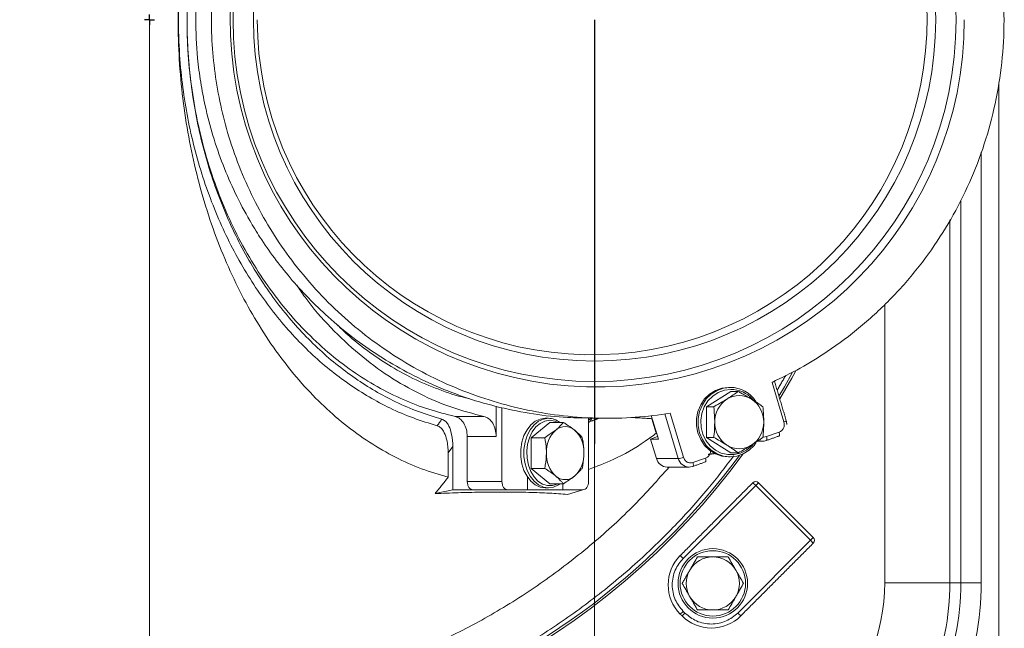
# Model space of a CAD drawing. Extents: x 4192 to 6431, y -620 to 1495.
# Drawn here: x 4878 to 5120, y -380 to -231 of the extents above; entities that cross this region are included whole.
import ezdxf

# ---------------------------------------------------------------- set-up
doc = ezdxf.new("R2010")
doc.units = 0
doc.header["$LTSCALE"] = 5
doc.layers.add('SLD-0', color=7, linetype='Continuous')
doc.styles.add('Brunner 2014', font='arial.ttf', dxfattribs={"height": 35})
doc.dimstyles.new('Brunner 2014', dxfattribs={"dimscale": 5, "dimtxt": 35, "dimasz": 5, "dimexe": 3.175, "dimexo": 0, "dimgap": 0.762, "dimtad": 1, "dimdec": 0, "dimrnd": 1e-08, "dimtxsty": 'Brunner 2014', "dimcen": 0.09, "dimdle": 10, "dimclrd": 7, "dimclre": 7, "dimclrt": 7, "dimadec": 1, "dimazin": 2, "dimtfac": 0.666667, "dimtdec": 0, "dimtmove": 0, "dimatfit": 3, "dimldrblk": 'Filled-1', "dimfxl": 1, "dimtolj": 1, "dimlwd": 5, "dimlwe": 5, "dimarcsym": 0})

# ---------------------------------------------------------------- blocks, each defined once
blk = doc.blocks.new('*D26')
at = {"layer": 'Defpoints', "color": 0}
for p in [(5019.27, -322.47), (4910.25, -414.03), (5019.27, -519.42)]:
    blk.add_point(p, dxfattribs=at)
at = {"layer": 'SLD-0', "color": 7, "linetype": 'Continuous', "lineweight": 5}
for p, q in [((5019.27, -322.47), (5019.27, -535.3)), ((4910.25, -414.03), (4910.25, -535.3)), ((4935.25, -519.42), (4994.27, -519.42))]:
    blk.add_line(p, q, dxfattribs=at)
at = {"layer": 'SLD-0', "color": 7}
for points in [[(4935.25, -515.26), (4935.25, -523.59), (4910.25, -519.42)], [(4994.27, -515.26), (4994.27, -523.59), (5019.27, -519.42)]]:
    blk.add_solid(points, dxfattribs=at)
at = {"layer": 'SLD-0', "color": 7, "lineweight": 15, "insert": (4970.47, -479.87), "char_height": 35, "attachment_point": 2, "style": 'Brunner 2014'}
blk.add_mtext('\\A1;109', dxfattribs=at)
blk = doc.blocks.new('Filled-1')
at = {"color": 0}
for p, q in [((0, 0), (-1, 0.1667)), ((-1, 0.1667), (-1, -0.1667)), ((-1, 0), (0, 0)), ((-1, -0.1667), (0, 0))]:
    blk.add_line(p, q, dxfattribs=at)
at = {"color": 0, "flags": 128}
blk.add_lwpolyline([(-1, -0.1667), (0, 0), (-1, 0.1667), (-1, -0.1667)], dxfattribs=at)
at = {"color": 0}
blk.add_solid([(-1, -0.1667), (0, 0), (-1, 0.1667), (-1, -0.1667)], dxfattribs=at)
blk = doc.blocks.new('*D67')
at = {"color": 7, "linetype": 'Continuous', "lineweight": 5}
for p, q in [((4910.25, -231.4), (4910.25, -535.3)), ((4692.1, -447.92), (4692.1, -535.3)), ((4885.25, -519.42), (4717.1, -519.42))]:
    blk.add_line(p, q, dxfattribs=at)
at = {"color": 7}
for points in [[(4717.1, -515.26), (4717.1, -523.59), (4692.1, -519.42)], [(4885.25, -515.26), (4885.25, -523.59), (4910.25, -519.42)]]:
    blk.add_solid(points, dxfattribs=at)
at = {"layer": 'Defpoints', "color": 0}
for p in [(4910.25, -231.4), (4692.1, -447.92), (4692.1, -519.42)]:
    blk.add_point(p, dxfattribs=at)
at = {"color": 7, "insert": (4801.18, -497.74), "char_height": 35, "attachment_point": 5, "style": 'Brunner 2014'}
blk.add_mtext('\\A1;218', dxfattribs=at)

msp = doc.modelspace()

# ---------------------------------------------------------------- linework, layer by layer
at = {"color": 7, "linetype": 'Continuous', "lineweight": 15}
for p, q in [((5118.28, -448.43), (5118.28, -246.91)), ((5113.98, -263.84), (5113.98, -369.23)), ((5109, -369.23), (5109, -275.58)), ((5106.3, -280.41), (5106.3, -369.23)), ((5090.35, -369.23), (5090.35, -301.05)), ((5062.76, -320.18), (5065.67, -329.86)), ((5052.69, -322.4), (5046.68, -326.15)), ((5052.69, -322.4), (5054.49, -322.4)), ((4995.17, -326.03), (4995.17, -333.45)), ((4996.58, -326.39), (4996.58, -344.48)), ((5036.5, -327.89), (5039.79, -338.83)), ((5041.05, -338.52), (5037.82, -327.75)), ((5046.68, -326.15), (5048.48, -326.15)), ((5046.68, -326.15), (5046.68, -333.66)), ((4985.09, -328.51), (4992.17, -328.51)), ((5008.33, -329.97), (5003.73, -333.72)), ((5008.33, -329.97), (5011.67, -329.97)), ((5017.81, -344.48), (5017.81, -328.83)), ((5033.17, -328.28), (5034.91, -334.07)), ((5033.33, -329.08), (5034.32, -332.38)), ((5034.4, -332.38), (5034.32, -332.38)), ((5064.48, -332.38), (5061.4, -333.46)), ((4995.17, -333.45), (4988.09, -333.45)), ((4988.09, -333.45), (4988.09, -344.48)), ((5003.73, -333.72), (5007.07, -333.72)), ((5003.73, -333.72), (5003.73, -341.23)), ((5034.73, -333.46), (5033, -334.07)), ((5034.91, -334.07), (5033, -334.07)), ((5033, -334.07), (5034.42, -338.83)), ((5046.68, -333.66), (5048.48, -333.66)), ((5046.68, -333.66), (5052.69, -337.42)), ((5061.31, -334.42), (5061.35, -334.41)), ((4984.55, -335.84), (4983.42, -337.45)), ((4983.42, -337.45), (4983.42, -343.41)), ((4984.55, -346.48), (4984.55, -335.84)), ((5052.69, -337.42), (5054.49, -337.42)), ((5034.42, -338.83), (5039.79, -338.83)), ((5046.46, -338.72), (5043.38, -339.8)), ((5003.73, -341.23), (5007.07, -341.23)), ((5003.73, -341.23), (5008.33, -344.99)), ((5043.28, -340.76), (5043.33, -340.75)), ((4988.09, -344.48), (4996.58, -344.48)), ((5002.86, -346.48), (5002.86, -343.37)), ((5058.75, -345.46), (5058.05, -344.75)), ((5059.46, -344.75), (5058.75, -345.46)), ((5072.86, -358.12), (5059.46, -344.75)), ((4980.22, -347.4), (4984.55, -346.48)), ((4989.51, -346.48), (4984.55, -346.48)), ((4998, -346.48), (4989.51, -346.48)), ((4998, -346.48), (5002.86, -346.48)), ((5011.53, -346.48), (5002.86, -346.48)), ((5008.33, -344.99), (5011.67, -344.99)), ((5011.53, -344.99), (5011.53, -346.48)), ((5011.53, -346.48), (5016.4, -346.48)), ((5012.63, -347.62), (5016.4, -346.48)), ((5058.75, -345.46), (5040.98, -363.27)), ((5072.15, -358.83), (5058.75, -345.46)), ((5054.37, -376.64), (5072.15, -358.83)), ((5072.15, -358.83), (5072.86, -358.12)), ((5072.86, -359.53), (5072.15, -358.83)), ((5040.98, -363.27), (5040.27, -362.56)), ((5106.3, -369.23), (5090.35, -369.23)), ((5106.3, -369.23), (5109, -369.23)), ((5113.98, -369.23), (5109, -369.23)), ((5040.28, -376.93), (5040.99, -376.23)), ((5041.41, -376.65), (5040.99, -376.23)), ((5041.41, -376.65), (5040.71, -377.36)), ((5054.37, -376.64), (5055.08, -377.34))]:
    msp.add_line(p, q, dxfattribs=at)
at = {"color": 7, "linetype": 'Continuous', "lineweight": 15, "flags": 128}
for points in [[(5064.43, -323.53), (5065.77, -321.25), (5067.69, -317.83)], [(5064.63, -324.21), (5067.56, -319.16), (5068.57, -317.33)], [(5052.07, -338.41), (5050.44, -338.23), (5048.88, -337.68), (5047.45, -336.79), (5046.23, -335.6), (5045.27, -334.16), (5044.6, -332.54), (5044.26, -330.8), (5044.26, -329.02), (5044.6, -327.28), (5045.27, -325.65), (5046.23, -324.22), (5047.45, -323.03), (5048.88, -322.14), (5050.44, -321.59), (5052.07, -321.4)], [(5058.78, -335.01), (5058.33, -335.6), (5057.11, -336.79), (5055.69, -337.68), (5054.13, -338.23), (5052.49, -338.41), (5050.86, -338.23), (5049.3, -337.68), (5047.87, -336.79), (5046.65, -335.6), (5045.69, -334.16), (5045.02, -332.54), (5044.68, -330.8), (5044.68, -329.02), (5045.02, -327.28), (5045.69, -325.65), (5046.65, -324.22), (5047.87, -323.03), (5049.3, -322.14), (5050.86, -321.59), (5052.49, -321.4), (5052.49, -321.4)], [(5052.69, -321.9), (5051.1, -322.09), (5049.58, -322.64), (5048.21, -323.53), (5047.05, -324.72), (5046.15, -326.16), (5045.56, -327.77), (5045.3, -329.47), (5045.39, -331.2), (5045.81, -332.87), (5046.56, -334.4), (5047.6, -335.72), (5048.87, -336.77), (5050.32, -337.49), (5051.89, -337.87), (5053.49, -337.87), (5055.05, -337.49), (5056.5, -336.77), (5057.77, -335.72), (5058.12, -335.33)], [(5007.2, -345.98), (5005.95, -345.8), (5004.75, -345.25), (5003.66, -344.36), (5002.73, -343.17), (5001.99, -341.73), (5001.48, -340.11), (5001.22, -338.37), (5001.22, -336.59), (5001.48, -334.85), (5001.99, -333.22), (5002.73, -331.79), (5003.66, -330.6), (5004.75, -329.71), (5005.95, -329.16), (5007.2, -328.97)], [(5010.8, -344.99), (5010.42, -345.25), (5009.23, -345.8), (5007.98, -345.98), (5006.73, -345.8), (5005.53, -345.25), (5004.44, -344.36), (5003.51, -343.17), (5002.77, -341.73), (5002.26, -340.11), (5001.99, -338.37), (5001.99, -336.59), (5002.26, -334.85), (5002.77, -333.22), (5003.51, -331.79), (5004.44, -330.6), (5005.53, -329.71), (5006.73, -329.16), (5007.98, -328.97), (5007.98, -328.97)], [(5008.33, -329.47), (5007.11, -329.66), (5005.95, -330.21), (5004.9, -331.1), (5004.02, -332.3), (5003.33, -333.73), (5002.88, -335.34), (5002.68, -337.04), (5002.74, -338.77), (5003.07, -340.44), (5003.64, -341.97), (5004.44, -343.29), (5005.41, -344.34), (5006.52, -345.06), (5007.72, -345.44), (5008.94, -345.44), (5010.14, -345.06), (5010.29, -344.99)], [(5010.29, -329.97), (5009.55, -329.66), (5008.33, -329.47)], [(5064.43, -333.33), (5064.45, -333.32), (5064.51, -333.26), (5064.55, -333.17), (5064.57, -333.06), (5064.58, -332.91), (5064.56, -332.75), (5064.53, -332.57), (5064.48, -332.38)], [(5060.45, -334.56), (5060.78, -334.54), (5061.31, -334.42)], [(5061.35, -334.41), (5061.38, -334.4), (5061.43, -334.34), (5061.47, -334.26), (5061.49, -334.14), (5061.5, -333.99), (5061.48, -333.83), (5061.45, -333.65), (5061.4, -333.46)], [(5043.33, -340.75), (5043.35, -340.74), (5043.41, -340.68), (5043.45, -340.6), (5043.47, -340.48), (5043.47, -340.33), (5043.46, -340.17), (5043.43, -339.99), (5043.38, -339.8)], [(5046.41, -339.67), (5046.43, -339.66), (5046.48, -339.6), (5046.52, -339.51), (5046.55, -339.39), (5046.55, -339.25), (5046.54, -339.09), (5046.5, -338.91), (5046.46, -338.72)], [(5042.42, -340.9), (5042.75, -340.88), (5043.28, -340.76)]]:
    msp.add_lwpolyline(points, dxfattribs=at)
at = {"color": 7, "linetype": 'Continuous', "lineweight": 15}
for centre, radius in [((5019.27, -231.4), 88.56), ((5019.27, -231.4), 83.56), ((5048.24, -369.39), 8.51), ((5048.24, -369.39), 8.01)]:
    msp.add_circle(centre, radius, dxfattribs=at)
for centre, radius, start, end in [((4910.25, -231.4), 180.13, 48.3253, 270), ((4910.25, -231.4), 179.6, 48.3349, 323.5725), ((5052.38, -329.13), 7.73, 33.7337, 89.1187), ((5052.62, -329.05), 7.15, 42.0255, 89.4976), ((5055.32, -329.82), 6.61, 123.0704, 180.7785), ((5054.72, -329.03), 5.63, 57.7119, 122.2881), ((5054.11, -329.82), 6.61, 359.2215, 56.9296), ((5007.88, -333.74), 4.76, 52.2738, 88.8902), ((5055.32, -330), 6.61, 179.2215, 236.9296), ((5054.11, -330), 6.61, 303.0704, 0.7785), ((5065.41, -328.63), 1.26, 281.7315, 311.393), ((5014.78, -337.17), 7.3, 133.1769, 182.4077), ((5012.08, -334.48), 3.5, 48.8939, 131.1061), ((5009.38, -337.17), 7.3, 357.5923, 46.8231), ((5060.45, -331.98), 2.59, 248.2579, 269.9533), ((5014.78, -337.78), 7.3, 177.5923, 226.8231), ((5009.38, -337.78), 7.3, 313.1769, 2.4077), ((5054.72, -330.78), 5.63, 237.7119, 302.2881), ((4910.25, -231.4), 180.13, 270, 323.8435), ((5037.12, -338.12), 2.78, 194.7257, 268.911), ((5039.16, -333.56), 5.31, 276.7316, 290.7999), ((5042.48, -338.12), 2.78, 194.7257, 268.911), ((5012.08, -340.48), 3.5, 228.8939, 311.1061), ((5058.75, -345.46), 1, 45.0546, 135.0546), ((5072.15, -358.83), 1, 315.0546, 45.0546), ((5047.46, -369.74), 10.16, 135.0546, 225.0546), ((5048.24, -369.39), 6.5, 90, 150), ((5048.24, -369.39), 6.5, 30, 90), ((5048.24, -369.39), 6.5, 150, 210), ((5048.24, -369.39), 6.5, 330, 30), ((5043.35, -369.23), 47, 315, 0), ((5043.35, -369.23), 62.95, 315, 0), ((5043.35, -369.23), 65.65, 315, 0), ((5043.35, -369.23), 70.63, 315.8322, 0), ((5048.24, -369.39), 6.5, 210, 270), ((5048.24, -369.39), 6.5, 270, 330), ((5047.89, -370.17), 10.16, 225.0546, 315.0546)]:
    msp.add_arc(centre, radius, start, end, dxfattribs=at)
for centre, major_axis, start_param, end_param in [((5019.92, -231.4), (89.92, 0), 1.63483, 6.283185), ((5018.68, -231.4), (82.03, 0), 3.141593, 7.789869)]:
    msp.add_ellipse(centre, major_axis=major_axis, ratio=0.999974, start_param=start_param, end_param=end_param, dxfattribs=at)
for points, knots in [([(5028.87, -98.01), (5027.63, -96.87), (5023.41, -93.01), (5015.6, -87.05), (5005.51, -80.15), (4994.89, -73.96), (4983.85, -68.51), (4972.45, -63.83), (4960.79, -59.95), (4948.95, -56.9), (4937.01, -54.68), (4925.05, -53.28), (4912.4, -52.65), (4899.14, -52.96), (4885.44, -54.36), (4872.16, -56.74), (4859.4, -60.03), (4847.1, -64.17), (4835.14, -69.19), (4823.39, -75.16), (4811.85, -82.15), (4800.65, -90.16), (4790.5, -98.69), (4781.41, -107.52), (4773.36, -116.47), (4765.87, -126.03), (4759.01, -136.15), (4752.82, -146.77), (4747.36, -157.81), (4742.68, -169.2), (4738.8, -180.87), (4735.75, -192.71), (4733.53, -204.65), (4732.13, -216.6), (4731.51, -229.26), (4731.82, -242.51), (4733.21, -256.22), (4735.59, -269.49), (4738.88, -282.26), (4743.02, -294.55), (4748.04, -306.52), (4754.01, -318.27), (4761, -329.81), (4769.01, -341.01), (4777.54, -351.16), (4786.37, -360.25), (4795.32, -368.29), (4804.88, -375.78), (4815, -382.65), (4825.62, -388.84), (4836.66, -394.29), (4848.05, -398.98), (4859.72, -402.85), (4871.56, -405.91), (4883.5, -408.13), (4895.46, -409.53), (4908.11, -410.15), (4921.36, -409.84), (4935.07, -408.45), (4948.35, -406.07), (4961.11, -402.78), (4973.4, -398.63), (4985.37, -393.62), (4997.12, -387.65), (5008.66, -380.66), (5019.86, -372.64), (5030.02, -364.12), (5039.09, -355.27), (5046.77, -346.82), (5051.27, -340.91), (5053.35, -338.19)], [0, 0, 0, 0, 0.0058912, 0.0200386, 0.0343359, 0.0486761, 0.0630505, 0.0774243, 0.0917645, 0.1060624, 0.1202093, 0.1342504, 0.1481778, 0.1645493, 0.1806193, 0.1963581, 0.2117396, 0.2267405, 0.241741, 0.2571222, 0.2728611, 0.2889312, 0.3053031, 0.31923, 0.3332711, 0.3474185, 0.3617159, 0.376056, 0.3904304, 0.4048043, 0.4191444, 0.4334423, 0.4475892, 0.4616303, 0.4755577, 0.4919292, 0.5079992, 0.5237381, 0.5391195, 0.5541204, 0.5691209, 0.5845021, 0.600241, 0.6163112, 0.6326831, 0.6466099, 0.6606511, 0.6747984, 0.6890958, 0.7034359, 0.7178104, 0.7321842, 0.7465243, 0.7608223, 0.7749691, 0.7890102, 0.8029376, 0.8193092, 0.8353791, 0.851118, 0.8664994, 0.8815003, 0.8965008, 0.9118821, 0.9276209, 0.9436911, 0.960063, 0.9739899, 0.988031, 1, 1, 1, 1]), ([(4983.42, -343.41), (4981.24, -342.77), (4976.87, -341.5), (4970.43, -338.6), (4964.11, -334.96), (4958.03, -330.56), (4952.27, -325.48), (4946.86, -319.76), (4941.75, -313.36), (4937.06, -306.38), (4932.82, -298.89), (4929.05, -290.96), (4925.73, -282.53), (4922.93, -273.73), (4920.68, -264.68), (4918.98, -255.44), (4917.82, -245.93), (4917.24, -236.34), (4917.23, -226.74), (4917.79, -217.22), (4918.92, -207.7), (4920.62, -198.36), (4922.87, -189.3), (4925.62, -180.58), (4928.91, -172.14), (4932.7, -164.13), (4936.93, -156.63), (4941.57, -149.69), (4946.66, -143.26), (4952.12, -137.47), (4957.87, -132.38), (4963.87, -128), (4970.17, -124.33), (4976.71, -121.35), (4981.19, -120.05), (4983.42, -119.4)], [0, 0, 0, 0, 0.029864, 0.059727, 0.090346, 0.12119, 0.151059, 0.181136, 0.211537, 0.242381, 0.272249, 0.302326, 0.332727, 0.363571, 0.393544, 0.423516, 0.453917, 0.484761, 0.51463, 0.544707, 0.575108, 0.605952, 0.635924, 0.665897, 0.696298, 0.727142, 0.75701, 0.787087, 0.817488, 0.848332, 0.878305, 0.908278, 0.938678, 0.969522, 1, 1, 1, 1]), ([(4974.85, -133.99), (4973.86, -134.35), (4970.91, -135.42), (4966.13, -137.81), (4960.53, -141.14), (4955.12, -145.05), (4949.93, -149.52), (4944.98, -154.53), (4940.33, -160.06), (4935.99, -166.1), (4932.02, -172.63), (4928.52, -179.46), (4925.5, -186.54), (4922.98, -193.72), (4920.92, -201.09), (4919.46, -207.91), (4918.46, -214.17), (4917.82, -219.85), (4917.43, -225.6), (4917.31, -230.9), (4917.42, -237.12), (4917.87, -243.95), (4918.9, -251.82), (4920.34, -259.25), (4922.2, -266.48), (4924.47, -273.48), (4927.12, -280.2), (4930.14, -286.61), (4933.49, -292.67), (4937.14, -298.37), (4941.08, -303.67), (4945.27, -308.56), (4949.68, -313.03), (4954.3, -317.07), (4959.1, -320.67), (4964.05, -323.82), (4969.31, -326.61), (4974.87, -329.02), (4978.78, -330.2), (4980.74, -330.79)], [0, 0, 0, 0, 0.015337, 0.045865, 0.076321, 0.106778, 0.137323, 0.167866, 0.198326, 0.228889, 0.259451, 0.289915, 0.318672, 0.347428, 0.375214, 0.402998, 0.423285, 0.443571, 0.464181, 0.484792, 0.500014, 0.530485, 0.557804, 0.585123, 0.612436, 0.63975, 0.667054, 0.694359, 0.721654, 0.748951, 0.776237, 0.803525, 0.830741, 0.857957, 0.88523, 0.912503, 0.939717, 0.969858, 1, 1, 1, 1]), ([(5030.24, -134.24), (5031.32, -134.3), (5035.31, -134.53), (5042.16, -135.75), (5050.72, -137.9), (5059.08, -140.89), (5067.17, -144.63), (5074.86, -149.08), (5082.09, -154.21), (5088.82, -159.98), (5095.05, -166.37), (5100.58, -173.19), (5105.38, -180.37), (5109.48, -187.83), (5112.95, -195.65), (5115.96, -204.41), (5118.24, -214.15), (5119.54, -224.79), (5119.69, -235.36), (5118.7, -245.72), (5116.68, -255.75), (5113.66, -265.49), (5109.63, -274.81), (5104.7, -283.62), (5098.86, -291.95), (5092.12, -299.66), (5084.55, -306.67), (5077, -312.31), (5069.71, -316.81), (5065.08, -319.06), (5062.76, -320.18)], [0, 0, 0, 0, 0.013212, 0.048979, 0.08478, 0.120715, 0.156643, 0.192434, 0.227331, 0.262369, 0.297397, 0.33228, 0.364875, 0.397606, 0.430329, 0.462914, 0.503239, 0.543704, 0.584026, 0.622603, 0.661304, 0.699886, 0.738614, 0.77746, 0.816198, 0.856717, 0.897355, 0.937885, 0.968942, 1, 1, 1, 1]), ([(4975.32, -135.86), (4974.56, -136.14), (4971.84, -137.13), (4967.28, -139.45), (4961.68, -142.8), (4956.28, -146.75), (4951.1, -151.26), (4946.18, -156.32), (4941.56, -161.9), (4937.28, -167.99), (4933.38, -174.55), (4929.96, -181.38), (4927.05, -188.41), (4924.65, -195.49), (4922.69, -202.75), (4921.19, -210.12), (4920.16, -217.39), (4919.58, -224.5), (4919.41, -230.53), (4919.53, -237.12), (4919.99, -243.91), (4921.02, -251.68), (4922.44, -258.98), (4924.29, -266.09), (4926.53, -272.96), (4929.15, -279.56), (4932.12, -285.85), (4935.43, -291.79), (4939.03, -297.38), (4942.91, -302.59), (4947.03, -307.38), (4951.37, -311.77), (4955.91, -315.73), (4960.63, -319.26), (4965.5, -322.36), (4970.67, -325.09), (4976.12, -327.45), (4979.96, -328.61), (4981.87, -329.19)], [0, 0, 0, 0, 0.012055, 0.043207, 0.074358, 0.105431, 0.136598, 0.167763, 0.198839, 0.229914, 0.260987, 0.291957, 0.320704, 0.34945, 0.377229, 0.405008, 0.432693, 0.457707, 0.48272, 0.498251, 0.529339, 0.556737, 0.584136, 0.611528, 0.638921, 0.666304, 0.693688, 0.721062, 0.748437, 0.775802, 0.803169, 0.830464, 0.857759, 0.88511, 0.912461, 0.939754, 0.969877, 1, 1, 1, 1]), ([(4975.71, -137.16), (4974.61, -137.56), (4971.33, -138.75), (4966.04, -141.48), (4959.86, -145.33), (4953.9, -149.94), (4948.21, -155.26), (4942.88, -161.25), (4937.99, -167.84), (4933.6, -174.97), (4929.76, -182.52), (4926.51, -190.42), (4923.88, -198.52), (4921.86, -206.77), (4920.46, -215.01), (4919.63, -223.24), (4919.36, -231.4), (4919.63, -239.56), (4920.46, -247.79), (4921.86, -256.03), (4923.88, -264.28), (4926.51, -272.38), (4929.76, -280.28), (4933.6, -287.84), (4937.99, -294.96), (4942.88, -301.56), (4948.21, -307.54), (4953.9, -312.87), (4959.86, -317.46), (4966.04, -321.35), (4972.32, -324.46), (4978.68, -326.92), (4982.95, -327.98), (4985.09, -328.51)], [0, 0, 0, 0, 0.017265, 0.0515, 0.085472, 0.120024, 0.154646, 0.189171, 0.223439, 0.257309, 0.290657, 0.323384, 0.355412, 0.386382, 0.417164, 0.446443, 0.475662, 0.504883, 0.534161, 0.564945, 0.595913, 0.62794, 0.660667, 0.694016, 0.727886, 0.762154, 0.796678, 0.831301, 0.865852, 0.899827, 0.93406, 0.966953, 1, 1, 1, 1]), ([(4977.56, -143.01), (4975.14, -144.22), (4970.29, -146.64), (4963.34, -151.1), (4956.65, -156.18), (4950.4, -161.86), (4944.67, -168.07), (4939.46, -174.78), (4934.77, -182.06), (4930.81, -189.63), (4927.58, -197.35), (4925.06, -205.12), (4923.18, -213.2), (4921.92, -221.9), (4921.44, -231.16), (4921.83, -239.58), (4922.74, -246.7), (4923.94, -253.05), (4925.71, -259.83), (4928.18, -266.98), (4931.2, -273.94), (4934.31, -279.81), (4937.54, -285.08), (4940.8, -289.77), (4944.75, -294.75), (4949.13, -299.59), (4954.24, -304.5), (4960, -309.27), (4966.47, -313.79), (4973.3, -317.78), (4980.54, -321.25), (4988.15, -324.15), (4996.12, -326.43), (5004.31, -328), (5011.89, -328.9), (5016.73, -328.86), (5018.75, -328.84)], [0, 0, 0, 0, 0.031677, 0.063561, 0.096113, 0.128904, 0.160585, 0.192505, 0.225207, 0.258193, 0.288088, 0.318214, 0.348705, 0.379705, 0.414942, 0.450583, 0.472243, 0.493994, 0.521755, 0.549705, 0.577892, 0.606267, 0.62409, 0.647409, 0.670826, 0.696267, 0.721829, 0.752119, 0.782602, 0.813371, 0.844525, 0.876828, 0.909338, 0.942488, 0.975854, 1, 1, 1, 1]), ([(5037.82, -327.75), (5034.96, -328.13), (5029.23, -328.9), (5020.49, -329.07), (5011.67, -328.5), (5002.94, -327.11), (4994.42, -324.94), (4986.11, -322), (4977.96, -318.26), (4970.24, -313.79), (4963.03, -308.69), (4956.34, -302.99), (4950.06, -296.57), (4944.51, -289.71), (4939.7, -282.56), (4935.61, -275.17), (4932.1, -267.31), (4929.37, -259.33), (4927.37, -251.36), (4926.07, -243.5), (4925.4, -235.44), (4925.4, -227.51), (4926.02, -219.72), (4927.23, -212.19), (4929.03, -204.7), (4931.39, -197.43), (4934.31, -190.39), (4937.73, -183.66), (4941.68, -177.18), (4946.13, -171.01), (4951.1, -165.14), (4956.54, -159.67), (4962.42, -154.63), (4968.69, -150.08), (4975.3, -145.99), (4979.93, -143.74), (4982.24, -142.62)], [0, 0, 0, 0, 0.032161, 0.064545, 0.097629, 0.130955, 0.163117, 0.195508, 0.228637, 0.26203, 0.293333, 0.324875, 0.357199, 0.389808, 0.41904, 0.448499, 0.478701, 0.509171, 0.53631, 0.563976, 0.591642, 0.619861, 0.645865, 0.672334, 0.698803, 0.725747, 0.751887, 0.778459, 0.805033, 0.832043, 0.859408, 0.887209, 0.915011, 0.943249, 0.971624, 1, 1, 1, 1]), ([(4742.76, -244.1), (4743.25, -248.92), (4744.22, -258.6), (4747.23, -272.67), (4751.3, -286.31), (4756.45, -299.43), (4762.77, -312.22), (4770.12, -324.38), (4778.43, -335.81), (4787.63, -346.49), (4797.81, -356.46), (4808.8, -365.53), (4820.42, -373.56), (4832.64, -380.59), (4845.54, -386.63), (4858.93, -391.55), (4872.59, -395.3), (4886.44, -397.88), (4900.6, -399.3), (4914.8, -399.51), (4928.93, -398.53), (4942.86, -396.38), (4956.72, -393.03), (4970.21, -388.53), (4983.18, -382.93), (4995.62, -376.3), (5007.58, -368.56), (5018.81, -359.82), (5028.91, -350.63), (5034.77, -344.03), (5037.56, -340.9)], [0, 0, 0, 0, 0.036734, 0.073747, 0.108918, 0.144591, 0.180518, 0.216969, 0.252262, 0.287555, 0.32374, 0.360191, 0.395484, 0.430777, 0.466962, 0.503413, 0.538835, 0.574256, 0.610184, 0.646635, 0.681806, 0.717478, 0.753406, 0.789857, 0.82515, 0.860443, 0.896628, 0.933079, 0.96825, 1, 1, 1, 1]), ([(4946.35, -296.41), (4947.01, -297.4), (4949.55, -301.2), (4954.64, -306.9), (4961.52, -313.42), (4968.86, -318.83), (4976.48, -323.17), (4984.25, -326.49), (4989.54, -327.84), (4992.17, -328.51)], [0, 0, 0, 0, 0.055356, 0.213433, 0.372706, 0.532741, 0.690243, 0.846191, 1, 1, 1, 1]), ([(4955.6, -305.49), (4956.83, -306.67), (4959.62, -309.35), (4964.26, -312.95), (4969.67, -316.54), (4975.56, -319.7), (4981.92, -322.26), (4986.27, -323.72), (4988.51, -324.13), (4988.54, -324.14)], [0, 0, 0, 0, 0.124981, 0.283109, 0.442953, 0.6261, 0.810387, 0.998108, 1, 1, 1, 1]), ([(5051.71, -324.27), (5051.78, -324.23), (5052.79, -323.6), (5053.67, -322.97), (5054.49, -322.4)], [0, 0, 0, 0, 0.070215, 1, 1, 1, 1]), ([(5057.72, -324.27), (5057.79, -324.32), (5058.8, -324.95), (5059.68, -325.57), (5060.5, -326.15)], [0, 0, 0, 0, 0.0702148, 1, 1, 1, 1]), ([(5048.71, -329.91), (5048.7, -329.61), (5048.69, -328.34), (5048.57, -327.1), (5048.48, -326.15)], [0, 0, 0, 0, 0.2356956, 1, 1, 1, 1]), ([(5060.5, -326.15), (5060.55, -326.62), (5060.65, -327.56), (5060.7, -328.67), (5060.72, -329.46), (5060.72, -329.76), (5060.72, -329.91)], [0, 0, 0, 0, 0.380454, 0.764501, 0.88216, 1, 1, 1, 1]), ([(4981.87, -329.19), (4982.16, -329.32), (4982.75, -329.59), (4983.54, -330.66), (4984.27, -332.49), (4984.53, -334.38), (4984.55, -335.61), (4984.55, -335.84)], [0, 0, 0, 0, 0.156349, 0.311637, 0.551583, 0.915443, 1, 1, 1, 1]), ([(5009.78, -331.84), (5009.83, -331.8), (5010.61, -331.17), (5011.16, -330.54), (5011.67, -329.97)], [0, 0, 0, 0, 0.0702148, 1, 1, 1, 1]), ([(5017.81, -329.55), (5017.94, -329.37), (5018.17, -329.05), (5018.48, -328.93), (5018.62, -328.88)], [0, 0, 0, 0, 0.548401, 1, 1, 1, 1]), ([(5048.48, -333.66), (5048.51, -333.4), (5048.64, -332.18), (5048.68, -330.9), (5048.71, -329.91)], [0, 0, 0, 0, 0.215894, 1, 1, 1, 1]), ([(5060.72, -329.91), (5060.7, -330.9), (5060.66, -332.18), (5060.53, -333.4), (5060.5, -333.66)], [0, 0, 0, 0, 0.7841057, 1, 1, 1, 1]), ([(5065.67, -329.86), (5065.72, -330.11), (5065.79, -330.49), (5065.71, -331.01), (5065.57, -331.39), (5065.36, -331.74), (5065.02, -332.12), (5064.69, -332.28), (5064.48, -332.38)], [0, 0, 0, 0, 0.239443, 0.369636, 0.5, 0.630193, 0.760557, 1, 1, 1, 1]), ([(4980.74, -330.79), (4981.03, -330.93), (4981.61, -331.19), (4982.41, -332.26), (4983.14, -334.09), (4983.4, -335.99), (4983.42, -337.22), (4983.42, -337.45)], [0, 0, 0, 0, 0.156273, 0.311487, 0.551237, 0.914797, 1, 1, 1, 1]), ([(5014.38, -331.84), (5014.43, -331.89), (5015.2, -332.52), (5015.76, -333.14), (5016.27, -333.72)], [0, 0, 0, 0, 0.070215, 1, 1, 1, 1]), ([(5034.5, -332.55), (5033.56, -333.25), (5030.14, -335.82), (5024.57, -338.96), (5019.83, -340.74), (5017.81, -341.5)], [0, 0, 0, 0, 0.177345, 0.650147, 1, 1, 1, 1]), ([(5007.48, -337.48), (5007.48, -337.18), (5007.46, -335.91), (5007.24, -334.67), (5007.07, -333.72)], [0, 0, 0, 0, 0.235696, 1, 1, 1, 1]), ([(5016.27, -333.72), (5016.36, -334.19), (5016.53, -335.13), (5016.64, -336.24), (5016.68, -337.03), (5016.68, -337.33), (5016.68, -337.48)], [0, 0, 0, 0, 0.380454, 0.764501, 0.88216, 1, 1, 1, 1]), ([(5051.71, -335.54), (5051.64, -335.5), (5050.62, -334.86), (5049.51, -334.24), (5048.48, -333.66)], [0, 0, 0, 0, 0.070215, 1, 1, 1, 1]), ([(5061.4, -333.46), (5061.17, -333.52), (5060.88, -333.6), (5060.58, -333.54), (5060.52, -333.52)], [0, 0, 0, 0, 0.773785, 1, 1, 1, 1]), ([(5007.07, -341.23), (5007.12, -340.97), (5007.36, -339.75), (5007.43, -338.48), (5007.48, -337.48)], [0, 0, 0, 0, 0.215894, 1, 1, 1, 1]), ([(5016.68, -337.48), (5016.63, -338.48), (5016.56, -339.75), (5016.32, -340.97), (5016.27, -341.23)], [0, 0, 0, 0, 0.784106, 1, 1, 1, 1]), ([(5047.71, -336.78), (5047.72, -336.83), (5047.75, -337.02), (5047.67, -337.35), (5047.55, -337.73), (5047.34, -338.08), (5047, -338.46), (5046.67, -338.62), (5046.46, -338.72)], [0, 0, 0, 0, 0.066093, 0.22596, 0.386037, 0.545905, 0.705982, 1, 1, 1, 1]), ([(5057.72, -335.54), (5057.65, -335.58), (5056.63, -336.22), (5055.52, -336.84), (5054.49, -337.42)], [0, 0, 0, 0, 0.070215, 1, 1, 1, 1]), ([(5043.38, -339.8), (5043.15, -339.86), (5042.8, -339.94), (5042.32, -339.84), (5041.96, -339.7), (5041.64, -339.47), (5041.29, -339.11), (5041.14, -338.75), (5041.05, -338.52)], [0, 0, 0, 0, 0.2394429, 0.3696359, 0.4999999, 0.6301929, 0.7605571, 1, 1, 1, 1]), ([(5009.78, -343.11), (5009.73, -343.07), (5008.94, -342.43), (5007.97, -341.81), (5007.07, -341.23)], [0, 0, 0, 0, 0.070215, 1, 1, 1, 1]), ([(5014.38, -343.11), (5014.32, -343.16), (5013.54, -343.79), (5012.57, -344.41), (5011.67, -344.99)], [0, 0, 0, 0, 0.070215, 1, 1, 1, 1]), ([(5012.63, -347.62), (5011.19, -347.51), (5008.3, -347.28), (5003.2, -347.08), (4997.54, -347), (4991.7, -347.04), (4985.91, -347.18), (4982.12, -347.33), (4980.22, -347.4)], [0, 0, 0, 0, 0.174425, 0.350062, 0.529517, 0.710293, 0.854804, 1, 1, 1, 1]), ([(5040.98, -363.27), (5040.25, -364.17), (5039.13, -365.56), (5038.43, -367.88), (5038.23, -369.75), (5038.44, -371.62), (5039.14, -373.94), (5040.26, -375.33), (5040.99, -376.23)], [0, 0, 0, 0, 0.239457, 0.368361, 0.5, 0.631639, 0.760543, 1, 1, 1, 1]), ([(5042.61, -366.13), (5042.65, -366.06), (5043.28, -364.96), (5043.91, -363.88), (5044.48, -362.88)], [0, 0, 0, 0, 0.070215, 1, 1, 1, 1]), ([(5044.48, -362.88), (5044.75, -362.88), (5045.97, -362.88), (5047.24, -362.88), (5048.24, -362.88)], [0, 0, 0, 0, 0.2158943, 1, 1, 1, 1]), ([(5048.24, -362.88), (5048.54, -362.88), (5049.81, -362.88), (5051.05, -362.88), (5051.99, -362.88)], [0, 0, 0, 0, 0.235696, 1, 1, 1, 1]), ([(5053.87, -366.13), (5053.92, -366.21), (5054.55, -367.31), (5055.17, -368.39), (5055.75, -369.39)], [0, 0, 0, 0, 0.070215, 1, 1, 1, 1]), ([(5042.61, -372.64), (5042.56, -372.56), (5041.93, -371.46), (5041.31, -370.39), (5040.73, -369.39)], [0, 0, 0, 0, 0.070215, 1, 1, 1, 1]), ([(5053.87, -372.64), (5053.83, -372.72), (5053.19, -373.81), (5052.57, -374.89), (5051.99, -375.89)], [0, 0, 0, 0, 0.070215, 1, 1, 1, 1]), ([(5048.24, -375.89), (5047.24, -375.89), (5045.97, -375.89), (5044.75, -375.89), (5044.48, -375.89)], [0, 0, 0, 0, 0.784106, 1, 1, 1, 1]), ([(5051.99, -375.89), (5051.05, -375.89), (5049.81, -375.89), (5048.54, -375.89), (5048.24, -375.89)], [0, 0, 0, 0, 0.7643044, 1, 1, 1, 1]), ([(5041.41, -376.65), (5042.32, -377.38), (5043.7, -378.5), (5046.02, -379.2), (5047.89, -379.4), (5049.77, -379.19), (5052.08, -378.49), (5053.47, -377.37), (5054.37, -376.64)], [0, 0, 0, 0, 0.239457, 0.368361, 0.5, 0.631639, 0.760543, 1, 1, 1, 1])]:
    msp.add_open_spline(points, degree=3, knots=knots, dxfattribs=at)
for points, degree in [([(5066.24, -329.57), (5063.32, -319.82)], 1), ([(5064, -322.09), (5066.1, -318.49)], 1), ([(5052.49, -321.4), (5052.07, -321.4)], 1), ([(5054.49, -322.4), (5057.72, -324.27)], 1), ([(5048.48, -326.15), (5051.71, -324.27)], 1), ([(4981.87, -329.19), (4980.74, -330.79)], 1), ([(4988.09, -333.45), (4988.05, -332.86), (4987.96, -331.68), (4987.29, -330.13), (4986.31, -328.96), (4985.5, -328.66), (4985.09, -328.51)], 3), ([(4992.17, -328.51), (4992.57, -328.66), (4993.39, -328.96), (4994.37, -330.13), (4995.04, -331.68), (4995.12, -332.86), (4995.17, -333.45)], 3), ([(5007.98, -328.97), (5007.2, -328.97)], 1), ([(5011.67, -329.97), (5014.38, -331.84)], 1), ([(5017.81, -330), (5018.2, -329.75)], 1), ([(5018.2, -329.75), (5018.62, -328.88)], 1), ([(5018.2, -329.75), (5020.37, -328.97)], 1), ([(5018.75, -328.97), (5022.58, -328.97)], 1), ([(5028.3, -328.76), (5033.33, -329.08)], 1), ([(5066.38, -330.48), (5066.23, -329.58)], 1), ([(5007.07, -333.72), (5009.78, -331.84)], 1), ([(5034.32, -332.38), (5034.53, -332.79)], 1), ([(5060.5, -333.66), (5057.72, -335.54)], 1), ([(5059.17, -334.56), (5060.45, -334.56)], 1), ([(5061.35, -334.41), (5064.43, -333.33)], 1), ([(5047.08, -337.82), (5048.81, -337.59)], 1), ([(5054.49, -337.42), (5051.71, -335.54)], 1), ([(5043.33, -340.75), (5046.41, -339.67)], 1), ([(5052.07, -338.41), (5052.49, -338.41)], 1), ([(5016.27, -341.23), (5014.38, -343.11)], 1), ([(5037.06, -340.9), (5042.42, -340.9)], 1), ([(4980.22, -347.4), (4983.42, -343.41)], 1), ([(4989.51, -346.48), (4989.32, -346.45), (4988.95, -346.39), (4988.48, -345.93), (4988.16, -345.27), (4988.11, -344.75), (4988.09, -344.48)], 3), ([(4996.58, -344.48), (4996.6, -344.75), (4996.65, -345.27), (4996.97, -345.93), (4997.44, -346.39), (4997.81, -346.45), (4998, -346.48)], 3), ([(5011.67, -344.99), (5009.78, -343.11)], 1), ([(5016.4, -346.48), (5016.58, -346.45), (5016.95, -346.39), (5017.42, -345.93), (5017.75, -345.27), (5017.79, -344.75), (5017.81, -344.48)], 3), ([(5058.05, -344.75), (5040.27, -362.56)], 1), ([(5007.2, -345.98), (5007.98, -345.98)], 1), ([(5055.08, -377.34), (5072.86, -359.53)], 1), ([(5051.99, -362.88), (5053.87, -366.13)], 1), ([(5040.73, -369.39), (5042.61, -366.13)], 1), ([(5055.75, -369.39), (5053.87, -372.64)], 1), ([(5044.48, -375.89), (5042.61, -372.64)], 1), ([(5040.28, -376.93), (5040.71, -377.36)], 1)]:
    msp.add_open_spline(points, degree=degree, dxfattribs=at)
at = {"layer": 'SLD-0', "color": 0}
for p, q in [((4910.25, -231.4), (4909, -231.4)), ((4910.25, -231.4), (4910.25, -230.15)), ((4910.25, -231.4), (4910.25, -232.65)), ((4910.25, -231.4), (4911.51, -231.4)), ((5019.27, -231.4), (5019.27, -232.65)), ((5019.27, -232.65), (5019.27, -335.23))]:
    msp.add_line(p, q, dxfattribs=at)

# ---------------------------------------------------------------- dimensions: what is measured, and where the dimension line sits
dim = msp.add_linear_dim(base=(4692.1, -519.42), p1=(4910.25, -231.4), p2=(4692.1, -447.92), dimstyle='Brunner 2014')
dim.commit()
dim.dimension.update_dxf_attribs({"geometry": '*D67', "text_midpoint": (4801.18, -497.74)})
at = {"layer": 'SLD-0', "lineweight": 15}
dim = msp.add_linear_dim(base=(5019.27, -519.42), p1=(4910.25, -414.03), p2=(5019.27, -322.47), dimstyle='Brunner 2014', dxfattribs=at)
dim.commit()
dim.dimension.update_dxf_attribs({"geometry": '*D26', "text_midpoint": (4970.47, -519.42), "dimtype": 160})

doc.saveas('drawing.dxf')
